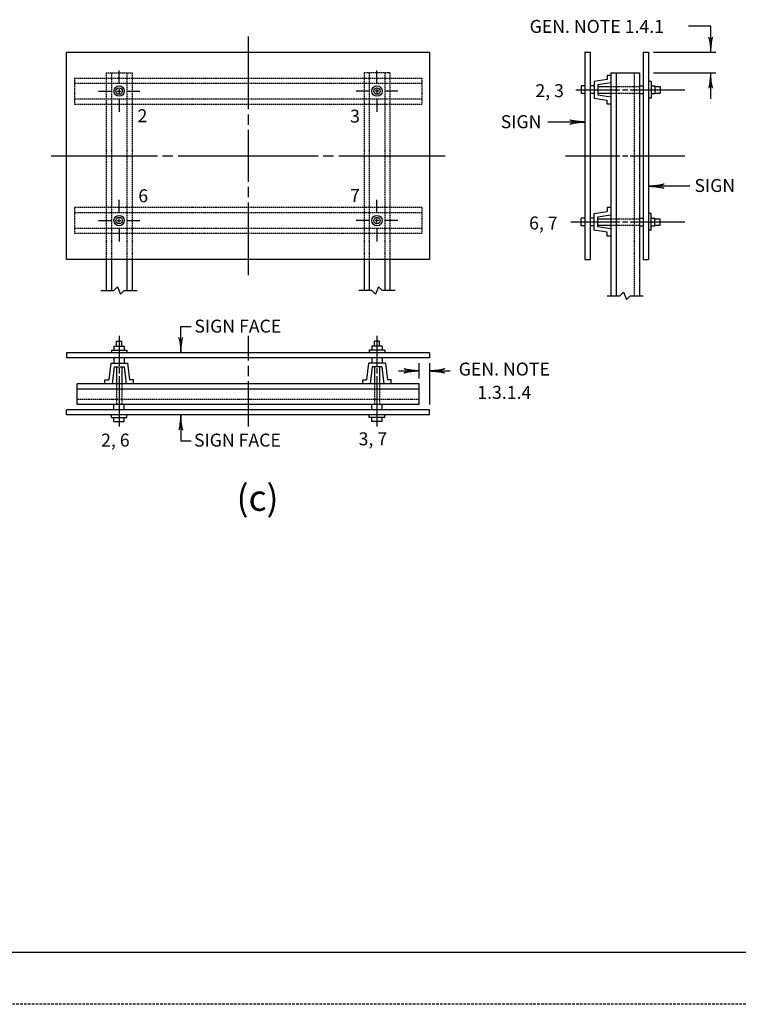
# Model space of a CAD drawing. Extents: x -41 to 639, y -374 to 66.
# Drawn here: x 139 to 278, y -374 to -184 of the extents above; entities that cross this region are included whole.
import ezdxf
from ezdxf.enums import TextEntityAlignment as Align

# ---------------------------------------------------------------- set-up
doc = ezdxf.new("R2010")
doc.units = 0
doc.linetypes.add('DASHED', pattern=[0.75, 0.5, -0.25])
doc.linetypes.add('HIDDEN', pattern=[0.375, 0.25, -0.125])
doc.layers.add('1', color=7, linetype='CONTINUOUS')
doc.layers.add('61', color=7, linetype='CONTINUOUS')
doc.styles.add('MONOTXT', font='MONOTXT', dxfattribs={"height": 0.2})
doc.styles.add('txt', font='TXT', dxfattribs={"height": 0.2})

# ---------------------------------------------------------------- blocks, each defined once
blk = doc.blocks.new('LDR')
at = {"layer": '1', "color": 1, "linetype": 'CONTINUOUS'}
for points in [[(0.000039, 0.000014, -0.005019), (-0.001103, 0.000071, -0.004038), (-0.002373, 0.000158, -0.003548), (-0.003725, 0.00027, -0.003367), (-0.005111, 0.000405, -0.003436), (-0.006481, 0.000556, -0.003778), (-0.007786, 0.00072, -0.00451), (-0.008979, 0.000889, -0.00594), (-0.010018, 0.001058, -0.008921), (-0.010864, 0.00122, -0.016392), (-0.011488, 0.001371, -0.04458), (-0.011867, 0.001503, -0.317392), (-0.011987, 0.001614, -0.317392)], [(-0.011987, -0.001802, -0.265147), (-0.011849, -0.001604, -0.064653), (-0.011407, -0.001387, -0.025822), (-0.010681, -0.00116, -0.014504), (-0.0097, -0.000933, -0.009896), (-0.008505, -0.000715, -0.007708), (-0.007146, -0.000515, -0.006655), (-0.005679, -0.000342, -0.006278), (-0.004164, -0.000202, -0.006439), (-0.002666, -0.000101, -0.007196), (-0.001246, -0.000044, -0.008852), (0.000037, -0.000034, -0.008852)]]:
    blk.add_lwpolyline(points, format="xyb", dxfattribs=at)

msp = doc.modelspace()

# ---------------------------------------------------------------- linework, layer by layer
at = {"layer": '1', "color": 7, "linetype": 'CONTINUOUS'}
for p, q in [((272.518333, -185.362), (268.216083, -185.33675)), ((272.518333, -190.362), (272.518333, -185.362)), ((183.268333, -187.362), (183.268333, -201.362)), ((261.518333, -190.362), (273.518333, -190.362)), ((158.393333, -196.362), (158.393333, -193.862)), ((208.143333, -196.362), (208.143333, -193.862)), ((261.518333, -194.362), (273.518333, -194.362)), ((272.518333, -199.362), (272.518333, -194.362)), ((158.393333, -197.487), (158.393333, -198.237)), ((208.143333, -197.487), (208.143333, -198.237)), ((154.393333, -197.862), (156.893333, -197.862)), ((158.018333, -197.862), (158.768333, -197.862)), ((158.393333, -199.362), (158.393333, -201.862)), ((159.893333, -197.862), (162.393333, -197.862)), ((206.643333, -197.862), (204.143333, -197.862)), ((208.518333, -197.862), (207.768333, -197.862)), ((208.143333, -199.362), (208.143333, -201.862)), ((212.143333, -197.862), (209.643333, -197.862)), ((246.52725, -197.612), (255.018333, -197.612)), ((255.518333, -197.612), (256.518333, -197.612)), ((257.018333, -197.612), (267.509417, -197.612)), ((183.268333, -202.362), (183.268333, -204.362)), ((248.25425, -203.846583), (241.107333, -203.846583)), ((183.268333, -205.362), (183.268333, -210.362)), ((145.268333, -210.362), (165.768333, -210.362)), ((166.768333, -210.362), (168.768333, -210.362)), ((169.768333, -210.362), (183.268333, -210.362)), ((183.268333, -210.362), (183.268333, -215.362)), ((183.268333, -210.362), (196.768333, -210.362)), ((197.768333, -210.362), (199.768333, -210.362)), ((200.768333, -210.362), (221.268333, -210.362)), ((244.52725, -210.362), (255.018333, -210.362)), ((255.518333, -210.362), (256.518333, -210.362)), ((257.018333, -210.362), (267.509417, -210.362)), ((183.268333, -216.362), (183.268333, -218.362)), ((268.493583, -216.209333), (260.586917, -216.209333)), ((158.393333, -221.362), (158.393333, -218.862)), ((183.268333, -219.362), (183.268333, -233.362)), ((208.143333, -221.362), (208.143333, -218.862)), ((154.393333, -222.862), (156.893333, -222.862)), ((158.018333, -222.862), (158.768333, -222.862)), ((158.393333, -223.237), (158.393333, -222.487)), ((159.893333, -222.862), (162.393333, -222.862)), ((206.643333, -222.862), (204.143333, -222.862)), ((208.518333, -222.862), (207.768333, -222.862)), ((208.143333, -223.237), (208.143333, -222.487)), ((212.143333, -222.862), (209.643333, -222.862)), ((245.52725, -223.112), (255.018333, -223.112)), ((255.518333, -223.112), (256.518333, -223.112)), ((257.018333, -223.112), (267.509417, -223.112)), ((158.393333, -224.362), (158.393333, -226.862)), ((208.143333, -224.362), (208.143333, -226.862)), ((158.393333, -245.101417), (158.393333, -250.862)), ((170.288, -248.32075), (170.288, -243.32075)), ((170.288, -243.32075), (172.288, -243.32075)), ((183.268333, -245.101417), (183.268333, -249.862)), ((208.143333, -245.101417), (208.143333, -250.862)), ((216.268333, -253.362), (216.268333, -250.351417)), ((218.268333, -250.351417), (218.268333, -258.362)), ((158.393333, -251.362), (158.393333, -252.362)), ((183.268333, -250.862), (183.268333, -252.862)), ((208.143333, -251.362), (208.143333, -252.362)), ((212.268333, -251.85675), (216.268333, -251.85675)), ((218.268333, -251.85675), (222.268333, -251.85675)), ((158.393333, -252.862), (158.393333, -262.612)), ((183.268333, -253.862), (183.268333, -262.612)), ((208.143333, -252.862), (208.143333, -262.612)), ((170.288, -260.362), (170.288, -265.362)), ((170.288, -265.362), (172.288, -265.362))]:
    msp.add_line(p, q, dxfattribs=at)
at = {"layer": '1', "color": 212, "linetype": 'CONTINUOUS'}
for p, q in [((148.268333, -190.362), (218.268333, -190.362)), ((148.268333, -230.362), (148.268333, -190.362)), ((218.268333, -190.362), (218.268333, -230.362)), ((248.268333, -190.362), (248.268333, -230.362)), ((248.268333, -190.362), (249.268333, -190.362)), ((249.268333, -190.362), (249.268333, -230.362)), ((259.518333, -190.362), (259.518333, -230.362)), ((259.518333, -190.362), (260.518333, -190.362)), ((260.518333, -190.362), (260.518333, -230.362)), ((252.518333, -195.612), (250.018333, -195.987)), ((253.268333, -194.862), (252.518333, -194.862)), ((252.518333, -194.862), (252.518333, -195.612)), ((253.268333, -194.362), (253.268333, -237.362)), ((253.268333, -194.362), (258.768333, -194.362)), ((254.268333, -194.362), (254.268333, -237.362)), ((258.768333, -194.362), (258.768333, -237.362)), ((248.268333, -196.862), (247.518333, -196.862)), ((247.518333, -196.862), (247.518333, -198.362)), ((250.018333, -196.862), (249.268333, -196.862)), ((250.018333, -195.987), (250.018333, -199.237)), ((253.268333, -196.257833), (250.768333, -196.632833)), ((250.768333, -196.632833), (250.768333, -198.591083)), ((250.768333, -196.987), (253.268333, -196.987)), ((258.768333, -196.862), (259.518333, -196.862)), ((261.009417, -195.987), (260.518333, -195.987)), ((261.009417, -195.987), (261.009417, -199.237)), ((261.009417, -196.862), (261.759417, -196.862)), ((261.759417, -196.862), (261.759417, -198.362)), ((261.759417, -196.987), (262.759417, -196.987)), ((262.759417, -196.987), (262.759417, -198.237)), ((248.268333, -198.362), (247.518333, -198.362)), ((250.018333, -198.362), (249.268333, -198.362)), ((250.018333, -199.237), (252.518333, -199.612)), ((250.768333, -198.237), (253.268333, -198.237)), ((250.768333, -198.591083), (253.268333, -198.966083)), ((258.768333, -198.362), (259.518333, -198.362)), ((261.009417, -199.237), (260.518333, -199.237)), ((261.009417, -198.362), (261.759417, -198.362)), ((261.759417, -198.237), (262.759417, -198.237)), ((252.518333, -200.362), (252.518333, -199.612)), ((253.268333, -200.362), (252.518333, -200.362)), ((253.268333, -220.362), (252.518333, -220.362)), ((252.518333, -220.362), (252.518333, -221.112)), ((250.018333, -221.487), (252.518333, -221.112)), ((250.018333, -224.737), (250.018333, -221.487)), ((250.768333, -222.132917), (253.268333, -221.757917)), ((250.768333, -224.091167), (250.768333, -222.132917)), ((261.009417, -221.487), (260.518333, -221.487)), ((261.009417, -224.737), (261.009417, -221.487)), ((248.268333, -222.362), (247.518333, -222.362)), ((247.518333, -223.862), (247.518333, -222.362)), ((248.268333, -223.862), (247.518333, -223.862)), ((250.018333, -222.362), (249.268333, -222.362)), ((250.018333, -223.862), (249.268333, -223.862)), ((250.768333, -222.487), (253.268333, -222.487)), ((250.768333, -223.737), (253.268333, -223.737)), ((253.268333, -224.466167), (250.768333, -224.091167)), ((258.768333, -222.362), (259.518333, -222.362)), ((258.768333, -223.862), (259.518333, -223.862)), ((261.009417, -222.362), (261.759417, -222.362)), ((261.009417, -223.862), (261.759417, -223.862)), ((261.759417, -223.862), (261.759417, -222.362)), ((261.759417, -222.487), (262.759417, -222.487)), ((261.759417, -223.737), (262.759417, -223.737)), ((262.759417, -223.737), (262.759417, -222.487)), ((252.518333, -225.112), (250.018333, -224.737)), ((252.518333, -225.862), (252.518333, -225.112)), ((253.268333, -225.862), (252.518333, -225.862)), ((261.009417, -224.737), (260.518333, -224.737)), ((218.268333, -230.362), (148.268333, -230.362)), ((155.893333, -230.362), (155.893333, -236.362)), ((156.893333, -230.362), (156.893333, -236.362)), ((159.893333, -230.362), (159.893333, -236.362)), ((160.893333, -230.362), (160.893333, -236.362)), ((205.643333, -230.362), (205.643333, -236.362)), ((206.643333, -230.362), (206.643333, -236.362)), ((209.643333, -230.362), (209.643333, -236.362)), ((210.643333, -230.362), (210.643333, -236.362)), ((248.268333, -230.362), (249.268333, -230.362)), ((259.518333, -230.362), (260.518333, -230.362)), ((154.893333, -236.362), (157.393333, -236.362)), ((157.393333, -236.362), (158.100417, -235.654833)), ((158.100417, -235.654833), (158.686167, -237.069083)), ((159.393333, -236.362), (158.686167, -237.069083)), ((159.393333, -236.362), (161.893333, -236.362)), ((207.143333, -236.362), (204.643333, -236.362)), ((207.143333, -236.362), (207.8505, -237.069083)), ((208.43625, -235.654833), (207.8505, -237.069083)), ((209.143333, -236.362), (208.43625, -235.654833)), ((211.643333, -236.362), (209.143333, -236.362)), ((252.518333, -237.362), (255.018333, -237.362)), ((255.018333, -237.362), (255.725417, -236.654833)), ((255.725417, -236.654833), (256.311167, -238.069083)), ((257.018333, -237.362), (256.311167, -238.069083)), ((257.018333, -237.362), (259.518333, -237.362)), ((157.893333, -247.101417), (157.893333, -246.101417)), ((157.893333, -246.101417), (158.893333, -246.101417)), ((158.893333, -247.101417), (158.893333, -246.101417)), ((207.643333, -247.101417), (207.643333, -246.101417)), ((208.643333, -246.101417), (207.643333, -246.101417)), ((208.643333, -247.101417), (208.643333, -246.101417)), ((218.268333, -248.351417), (148.268333, -248.351417)), ((148.268333, -248.351417), (148.268333, -249.351417)), ((156.893333, -247.851417), (156.893333, -248.351417)), ((156.893333, -247.851417), (159.893333, -247.851417)), ((157.393333, -247.101417), (159.393333, -247.101417)), ((157.393333, -247.101417), (157.393333, -247.851417)), ((159.393333, -247.101417), (159.393333, -247.851417)), ((159.893333, -247.851417), (159.893333, -248.351417)), ((206.643333, -247.851417), (206.643333, -248.351417)), ((209.643333, -247.851417), (206.643333, -247.851417)), ((209.143333, -247.101417), (207.143333, -247.101417)), ((207.143333, -247.101417), (207.143333, -247.851417)), ((209.143333, -247.101417), (209.143333, -247.851417)), ((209.643333, -247.851417), (209.643333, -248.351417)), ((218.268333, -248.351417), (218.268333, -249.351417)), ((218.268333, -249.351417), (148.268333, -249.351417)), ((156.776, -250.351417), (156.393333, -253.612)), ((156.776, -250.351417), (160.010667, -250.351417)), ((157.393333, -249.351417), (157.393333, -250.351417)), ((159.393333, -249.351417), (159.393333, -250.351417)), ((160.010667, -250.351417), (160.393333, -253.612)), ((206.526, -250.351417), (206.143333, -253.612)), ((209.760667, -250.351417), (206.526, -250.351417)), ((207.143333, -249.351417), (207.143333, -250.351417)), ((209.143333, -249.351417), (209.143333, -250.351417)), ((209.760667, -250.351417), (210.143333, -253.612)), ((157.443083, -251.101417), (157.060417, -254.362)), ((157.443083, -251.101417), (159.3435, -251.101417)), ((157.893333, -251.101417), (157.893333, -254.362)), ((158.893333, -251.101417), (158.893333, -254.362)), ((159.3435, -251.101417), (159.726167, -254.362)), ((207.193167, -251.101417), (206.8105, -254.362)), ((209.093583, -251.101417), (207.193167, -251.101417)), ((207.643333, -251.101417), (207.643333, -254.362)), ((208.643333, -251.101417), (208.643333, -254.362)), ((209.093583, -251.101417), (209.47625, -254.362)), ((216.268333, -254.362), (150.268333, -254.362)), ((150.268333, -258.362), (150.268333, -254.362)), ((155.643333, -254.362), (155.643333, -253.612)), ((155.643333, -253.612), (156.393333, -253.612)), ((161.143333, -253.612), (160.393333, -253.612)), ((161.143333, -254.362), (161.143333, -253.612)), ((205.393333, -254.362), (205.393333, -253.612)), ((205.393333, -253.612), (206.143333, -253.612)), ((210.893333, -253.612), (210.143333, -253.612)), ((210.893333, -254.362), (210.893333, -253.612)), ((216.268333, -258.362), (216.268333, -254.362)), ((216.268333, -255.362), (150.268333, -255.362)), ((216.268333, -258.362), (150.268333, -258.362)), ((157.393333, -259.362), (157.393333, -258.362)), ((159.393333, -259.362), (159.393333, -258.362)), ((207.143333, -259.362), (207.143333, -258.362)), ((209.143333, -259.362), (209.143333, -258.362)), ((218.268333, -259.362), (148.268333, -259.362)), ((148.268333, -260.362), (148.268333, -259.362)), ((218.268333, -260.362), (218.268333, -259.362)), ((218.268333, -260.362), (148.268333, -260.362)), ((156.893333, -260.862), (156.893333, -260.362)), ((156.893333, -260.862), (159.893333, -260.862)), ((157.393333, -261.612), (157.393333, -260.862)), ((157.393333, -261.612), (159.393333, -261.612)), ((159.393333, -261.612), (159.393333, -260.862)), ((159.893333, -260.862), (159.893333, -260.362)), ((206.643333, -260.862), (206.643333, -260.362)), ((209.643333, -260.862), (206.643333, -260.862)), ((207.143333, -261.612), (207.143333, -260.862)), ((209.143333, -261.612), (207.143333, -261.612)), ((209.143333, -261.612), (209.143333, -260.862)), ((209.643333, -260.862), (209.643333, -260.362))]:
    msp.add_line(p, q, dxfattribs=at)
at = {"layer": '1', "color": 212, "linetype": 'HIDDEN'}
for p, q in [((149.768333, -195.362), (216.768333, -195.362)), ((149.768333, -195.362), (149.768333, -200.362)), ((155.893333, -194.362), (155.893333, -230.362)), ((155.893333, -194.362), (160.893333, -194.362)), ((156.893333, -194.362), (156.893333, -230.362)), ((159.893333, -194.362), (159.893333, -230.362)), ((160.893333, -194.362), (160.893333, -230.362)), ((205.643333, -194.362), (205.643333, -230.362)), ((210.643333, -194.362), (205.643333, -194.362)), ((206.643333, -194.362), (206.643333, -230.362)), ((209.643333, -194.362), (209.643333, -230.362)), ((210.643333, -194.362), (210.643333, -230.362)), ((216.768333, -195.362), (216.768333, -200.362)), ((257.768333, -194.362), (257.768333, -237.362)), ((149.768333, -196.362), (216.768333, -196.362)), ((253.268333, -196.987), (258.768333, -196.987)), ((149.768333, -199.362), (216.768333, -199.362)), ((253.268333, -198.237), (258.768333, -198.237)), ((149.768333, -200.362), (216.768333, -200.362)), ((216.768333, -220.362), (149.768333, -220.362)), ((149.768333, -220.362), (149.768333, -225.362)), ((216.768333, -220.362), (216.768333, -225.362)), ((216.768333, -221.362), (149.768333, -221.362)), ((253.268333, -222.487), (258.768333, -222.487)), ((253.268333, -223.737), (258.768333, -223.737)), ((216.768333, -224.362), (149.768333, -224.362)), ((216.768333, -225.362), (149.768333, -225.362)), ((157.893333, -254.362), (157.893333, -258.362)), ((158.893333, -254.362), (158.893333, -258.362)), ((207.643333, -254.362), (207.643333, -258.362)), ((208.643333, -254.362), (208.643333, -258.362)), ((216.268333, -257.362), (150.268333, -257.362))]:
    msp.add_line(p, q, dxfattribs=at)
at = {"layer": '1', "color": 212, "linetype": 'CONTINUOUS'}
for centre, radius in [((158.393333, -197.862), 1), ((158.393333, -197.862), 0.625), ((208.143333, -197.862), 1), ((208.143333, -197.862), 0.625), ((158.393333, -222.862), 1), ((158.393333, -222.862), 0.625), ((208.143333, -222.862), 1), ((208.143333, -222.862), 0.625)]:
    msp.add_circle(centre, radius, dxfattribs=at)
at = {"layer": '61', "color": 1, "linetype": 'CONTINUOUS'}
msp.add_line((628.361917, -364.098083), (-10.698083, -364.078083), dxfattribs=at)
at = {"layer": '61', "color": 1, "linetype": 'DASHED'}
msp.add_line((639.301917, -374.078083), (-40.758083, -374.098083), dxfattribs=at)

# ---------------------------------------------------------------- block references
at = {"layer": '1', "color": 1, "linetype": 'CONTINUOUS', "xscale": 240, "yscale": 240}
for p, rotation in [((272.518333, -190.362), 270), ((272.518333, -190.362), 270), ((272.518333, -194.362), 90), ((260.586917, -216.209333), 180), ((260.586917, -216.209333), 180), ((170.288, -248.32075), 270), ((170.288, -248.32075), 270), ((218.268333, -251.85675), 180), ((170.288, -260.362), 90)]:
    msp.add_blockref('LDR', p, dxfattribs=dict(at, rotation=rotation))
for p in [(248.25425, -203.846583), (216.268333, -251.85675), (216.268333, -251.85675)]:
    msp.add_blockref('LDR', p, dxfattribs=at)

# ---------------------------------------------------------------- texts
at = {"layer": '1', "color": 7, "linetype": 'CONTINUOUS'}
for s, height, style, p in [('GEN. NOTE 1.4.1', 2.5, 'MONOTXT', (237.5915, -186.632417)), ('2, 3', 2.5, 'MONOTXT', (238.70175, -199.034333)), ('2', 2.5, 'MONOTXT', (161.943167, -203.872917)), ('3', 2.5, 'MONOTXT', (202.952333, -203.946833)), ('6', 2.5, 'MONOTXT', (162.090917, -219.321)), ('7', 2.5, 'MONOTXT', (202.952333, -219.247083)), ('6, 7', 2.5, 'MONOTXT', (237.499, -224.5785)), ('SIGN FACE', 2.5, 'MONOTXT', (172.918167, -244.473167)), ('2, 6', 2.5, 'MONOTXT', (154.920333, -266.468583)), ('SIGN FACE', 2.5, 'MONOTXT', (172.83675, -266.468583)), ('3, 7', 2.5, 'MONOTXT', (204.5975, -266.224167)), ('(c)', 5, 'txt', (181.051917, -278.867167))]:
    msp.add_text(s, height=height, dxfattribs=dict(at, style=style)).set_placement(p)
at = {"layer": '1', "color": 7, "linetype": 'CONTINUOUS', "style": 'MONOTXT'}
for s, p in [('SIGN', (235.935917, -204.095917)), ('SIGN', (273.314583, -216.40525)), ('GEN. NOTE', (232.7035, -251.836)), ('1.3.1.4', (232.703417, -256.336))]:
    msp.add_text(s, height=2.5, dxfattribs=at).set_placement(p, align=Align.MIDDLE)

doc.saveas('drawing.dxf')
